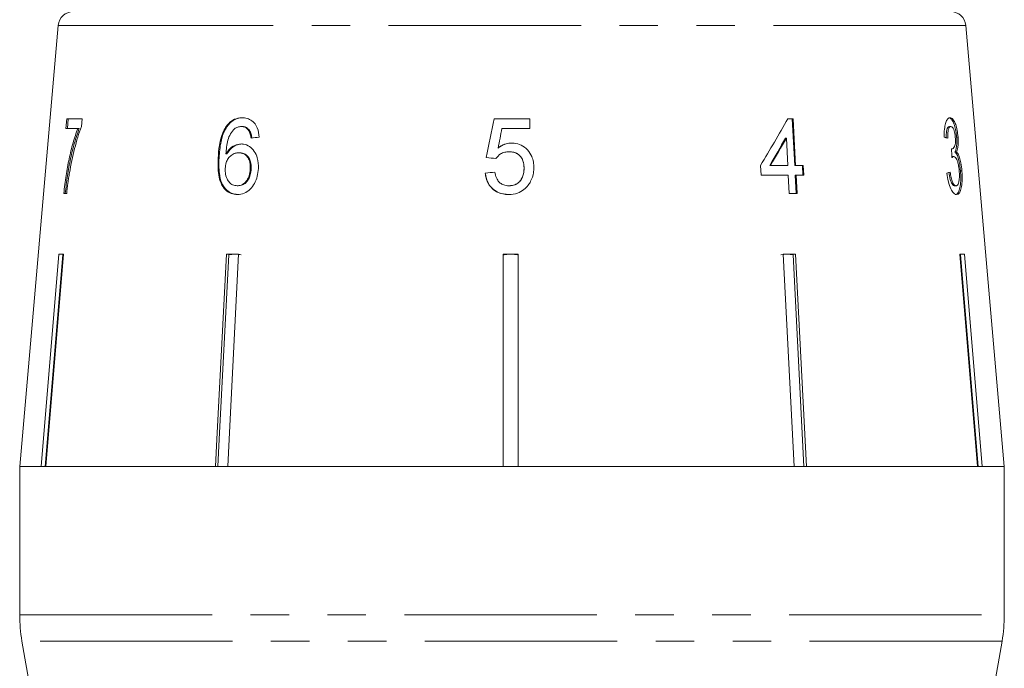
# Model space of a CAD drawing. Units: millimetres. Extents: x -31 to 631, y 17 to 332.
# Drawn here: x 524 to 556, y 277 to 299 of the extents above; entities that cross this region are included whole.
import ezdxf

# ---------------------------------------------------------------- set-up
doc = ezdxf.new("R2010")
doc.units = ezdxf.units.MM
doc.linetypes.add('PHANTOM', pattern=[12.7, 6.35, -1.27, 1.27, -1.27, 1.27, -1.27])

msp = doc.modelspace()

# ---------------------------------------------------------------- linework, layer by layer
at = {"color": 7, "linetype": 'Continuous', "lineweight": 15}
for p, q in [((524.917, 298.464), (523.645, 283.92)), ((556.145, 283.92), (554.873, 298.464)), ((525.198, 295.388), (525.172, 295.068)), ((525.706, 295.388), (525.198, 295.388)), ((525.219, 295.068), (525.246, 295.388)), ((525.684, 295.129), (525.706, 295.388)), ((530.492, 295.136), (530.462, 295.136)), ((530.987, 295.132), (530.957, 295.132)), ((540.487, 295.388), (539.302, 295.388)), ((540.487, 295.068), (540.487, 295.388)), ((549.177, 295.388), (548.998, 295.388)), ((549.148, 295.388), (549.227, 293.85)), ((549.256, 293.85), (549.177, 295.388)), ((554.335, 295.132), (554.383, 295.132)), ((525.172, 295.068), (525.565, 295.068)), ((525.612, 295.068), (525.565, 295.068)), ((531.23, 295.003), (531.201, 295.003)), ((539.563, 295.068), (540.487, 295.068)), ((554.57, 294.785), (554.618, 294.785)), ((548.924, 294.75), (548.954, 294.75)), ((548.954, 294.75), (549, 293.85)), ((530.483, 294.225), (530.453, 294.225)), ((530.899, 294.266), (530.87, 294.266)), ((539.436, 294.42), (539.436, 294.42)), ((539.793, 294.298), (539.793, 294.298)), ((554.401, 294.391), (554.416, 294.391)), ((554.43, 294.14), (554.478, 294.14)), ((554.515, 294.289), (554.563, 294.289)), ((530.225, 294.09), (530.196, 294.09)), ((539.045, 294.106), (539.045, 294.106)), ((548.099, 293.85), (548.115, 293.529)), ((548.402, 293.85), (548.431, 293.85)), ((549, 293.85), (548.431, 293.85)), ((549.227, 293.85), (549.256, 293.85)), ((549.509, 293.85), (549.256, 293.85)), ((549.479, 293.85), (549.496, 293.529)), ((549.525, 293.529), (549.509, 293.85)), ((531.287, 293.733), (531.257, 293.733)), ((539.013, 293.593), (539.013, 293.593)), ((540.295, 293.758), (540.295, 293.758)), ((548.115, 293.529), (549.016, 293.529)), ((549.016, 293.529), (549.047, 292.92)), ((549.243, 293.529), (549.274, 292.92)), ((549.243, 293.529), (549.273, 293.529)), ((549.273, 293.529), (549.525, 293.529)), ((549.304, 292.92), (549.273, 293.529)), ((554.697, 293.672), (554.745, 293.672)), ((530.853, 293.177), (530.824, 293.177)), ((539.791, 293.177), (539.791, 293.177)), ((554.503, 293.177), (554.55, 293.177)), ((525.1, 292.92), (525.196, 292.92)), ((549.047, 292.92), (549.304, 292.92)), ((524.352, 283.92), (524.935, 290.92)), ((525.064, 290.897), (524.483, 283.92)), ((525.088, 290.92), (524.505, 283.92)), ((524.935, 290.92), (525.088, 290.92)), ((525.064, 290.897), (525.064, 290.92)), ((530.468, 290.92), (530.871, 290.92)), ((530.75, 290.92), (530.548, 290.897)), ((530.548, 290.897), (530.548, 290.92)), ((539.6, 283.92), (539.602, 290.92)), ((539.602, 290.897), (539.6, 283.92)), ((539.602, 290.92), (540.102, 290.92)), ((539.602, 290.897), (539.602, 290.92)), ((540.102, 290.92), (540.1, 283.92)), ((548.971, 290.92), (548.768, 290.897)), ((548.848, 290.92), (549.253, 290.92)), ((549.206, 283.92), (548.848, 290.92)), ((549.174, 290.897), (548.971, 290.92)), ((549.174, 290.897), (549.174, 290.92)), ((549.531, 283.92), (549.174, 290.897)), ((549.253, 290.92), (549.612, 283.92)), ((554.674, 290.92), (554.83, 290.92)), ((555.256, 283.92), (554.674, 290.92)), ((554.701, 290.897), (554.701, 290.92)), ((555.281, 283.92), (554.701, 290.897)), ((554.83, 290.92), (555.412, 283.92)), ((523.645, 283.92), (523.645, 279.029)), ((524.352, 283.92), (523.645, 283.92)), ((523.645, 283.92), (556.145, 283.92)), ((530.106, 283.92), (524.505, 283.92)), ((539.6, 283.92), (530.51, 283.92)), ((549.206, 283.92), (540.1, 283.92)), ((555.256, 283.92), (549.612, 283.92)), ((556.145, 283.92), (555.412, 283.92)), ((556.145, 279.029), (556.145, 283.92)), ((523.721, 278.161), (524.645, 272.92)), ((555.145, 272.92), (556.069, 278.161))]:
    msp.add_line(p, q, dxfattribs=at)
at = {"color": 8, "linetype": 'PHANTOM', "lineweight": 0}
for p, q in [((531.058, 298.464), (524.917, 298.464)), ((554.873, 298.464), (531.058, 298.464)), ((523.645, 279.029), (556.145, 279.029)), ((556.069, 278.161), (523.721, 278.161))]:
    msp.add_line(p, q, dxfattribs=at)
at = {"color": 7, "linetype": 'Continuous', "lineweight": 15, "flags": 128}
for points in [[(530.106, 283.92), (530.153, 284.821), (530.468, 290.92)], [(530.548, 290.897), (530.234, 284.815), (530.188, 283.92)], [(530.871, 290.92), (530.557, 284.821), (530.51, 283.92)]]:
    msp.add_lwpolyline(points, dxfattribs=at)
at = {"color": 7, "linetype": 'Continuous', "lineweight": 15}
for centre, radius, start, end in [((525.416, 298.42), 0.5, 90, 175), ((554.375, 298.42), 0.5, 5, 90), ((528.645, 279.029), 5, 180, 190), ((551.145, 279.029), 5, 350, 0)]:
    msp.add_arc(centre, radius, start, end, dxfattribs=at)
for centre, major_axis, ratio, start_param, end_param in [((531.778, 257.558), (18.556, 92.782), 0.00048, 1.15092, 1.166003), ((531.805, 257.693), (18.494, 92.472), 0.00048, 1.15103, 1.166162), ((538.472, 292.827), (14.204, 19.586), 0.308589, 4.983514, 5.060495), ((539.787, 294.683), (15.308, 1.24), 0.058619, 2.134063, 2.15503), ((531.481, 253.706), (18.893, 96.178), 0.00047, 1.126341, 1.133785), ((539.937, 294.685), (15.308, -0.481), 0.094929, 0.360517, 0.381482), ((538.472, 292.315), (14.199, 19.578), 0.308592, 5.009134, 5.05424), ((538.468, 292.308), (14.246, 19.643), 0.308592, 5.009255, 5.054214), ((531.233, 53.573), (11.401, 317.696), 0.070219, 5.573795, 5.575186), ((540.03, 294.012), (15.367, -1.537), 0.000275, 4.648294, 4.669178), ((540.029, 294.012), (15.317, -1.532), 0.000275, 4.648121, 4.669074), ((539.76, 293.664), (15.398, 1.54), 0.000275, 1.59852, 1.619349), ((539.761, 293.664), (15.347, 1.535), 0.000275, 1.59863, 1.619528), ((539.853, 293.664), (15.397, 0.484), 0.094929, 5.917449, 5.938278)]:
    msp.add_ellipse(centre, major_axis=major_axis, ratio=ratio, start_param=start_param, end_param=end_param, dxfattribs=at)
for points, knots in [([(525.288, 293.6), (525.313, 293.737), (525.363, 294.013), (525.455, 294.405), (525.559, 294.786), (525.642, 295.014), (525.684, 295.129)], [0, 0, 0, 0, 0.249361, 0.498857, 0.747923, 1, 1, 1, 1]), ([(530.462, 295.136), (530.431, 295.085), (530.366, 294.98), (530.29, 294.765), (530.223, 294.468), (530.206, 294.229), (530.196, 294.09)], [0, 0, 0, 0, 0.17166, 0.349645, 0.623107, 1, 1, 1, 1]), ([(530.225, 294.09), (530.231, 294.182), (530.244, 294.366), (530.295, 294.68), (530.374, 294.949), (530.467, 295.097), (530.492, 295.136)], [0, 0, 0, 0, 0.250164, 0.500587, 0.866982, 1, 1, 1, 1]), ([(530.989, 295.42), (530.94, 295.417), (530.816, 295.41), (530.624, 295.327), (530.516, 295.199), (530.462, 295.136)], [0, 0, 0, 0, 0.25202, 0.631922, 1, 1, 1, 1]), ([(530.492, 295.136), (530.527, 295.18), (530.61, 295.284), (530.781, 295.39), (530.928, 295.417), (531.008, 295.42), (531.019, 295.42)], [0, 0, 0, 0, 0.248739, 0.593186, 0.943267, 1, 1, 1, 1]), ([(530.733, 295.058), (530.751, 295.069), (530.786, 295.092), (530.86, 295.123), (530.919, 295.128), (530.957, 295.132)], [0, 0, 0, 0, 0.251321, 0.503295, 1, 1, 1, 1]), ([(530.957, 295.132), (530.98, 295.13), (531.04, 295.126), (531.128, 295.087), (531.178, 295.03), (531.201, 295.003)], [0, 0, 0, 0, 0.251758, 0.652464, 1, 1, 1, 1]), ([(531.23, 295.003), (531.214, 295.023), (531.173, 295.073), (531.089, 295.123), (531.02, 295.129), (530.987, 295.132)], [0, 0, 0, 0, 0.251753, 0.641386, 1, 1, 1, 1]), ([(531.552, 294.779), (531.538, 294.884), (531.516, 295.062), (531.389, 295.262), (531.239, 295.377), (531.098, 295.417), (531.014, 295.419), (530.989, 295.42)], [0, 0, 0, 0, 0.299781, 0.504248, 0.708904, 0.912786, 1, 1, 1, 1]), ([(554.356, 295.42), (554.327, 295.413), (554.274, 295.399), (554.211, 295.277), (554.17, 295.093), (554.16, 294.913), (554.161, 294.801), (554.161, 294.779)], [0, 0, 0, 0, 0.257277, 0.466821, 0.676281, 0.936654, 1, 1, 1, 1]), ([(554.335, 295.132), (554.315, 295.125), (554.282, 295.115), (554.248, 295.03), (554.228, 294.911), (554.228, 294.809), (554.229, 294.747)], [0, 0, 0, 0, 0.3045995, 0.5021411, 0.6998492, 1, 1, 1, 1]), ([(554.276, 294.747), (554.276, 294.807), (554.276, 294.908), (554.295, 295.029), (554.324, 295.1), (554.356, 295.129), (554.376, 295.131), (554.383, 295.132)], [0, 0, 0, 0, 0.290986, 0.49286, 0.695111, 0.894873, 1, 1, 1, 1]), ([(554.308, 295.42), (554.339, 295.411), (554.395, 295.393), (554.471, 295.266), (554.526, 295.09), (554.557, 294.918), (554.567, 294.818), (554.57, 294.785)], [0, 0, 0, 0, 0.273732, 0.493733, 0.715606, 0.90523, 1, 1, 1, 1]), ([(554.618, 294.785), (554.609, 294.859), (554.592, 295.008), (554.543, 295.201), (554.477, 295.342), (554.413, 295.412), (554.37, 295.418), (554.356, 295.42)], [0, 0, 0, 0, 0.210877, 0.422639, 0.621115, 0.870697, 1, 1, 1, 1]), ([(554.383, 295.132), (554.402, 295.126), (554.433, 295.117), (554.475, 295.039), (554.504, 294.945), (554.521, 294.85), (554.527, 294.792), (554.528, 294.774)], [0, 0, 0, 0, 0.297398, 0.499283, 0.700357, 0.907138, 1, 1, 1, 1]), ([(525.565, 295.068), (525.51, 294.913), (525.4, 294.603), (525.274, 294.073), (525.168, 293.511), (525.123, 293.119), (525.1, 292.92)], [0, 0, 0, 0, 0.250701, 0.500979, 0.747001, 1, 1, 1, 1]), ([(525.148, 292.92), (525.171, 293.118), (525.216, 293.512), (525.321, 294.073), (525.448, 294.603), (525.557, 294.912), (525.612, 295.068)], [0, 0, 0, 0, 0.251371, 0.501703, 0.747713, 1, 1, 1, 1]), ([(530.453, 294.225), (530.459, 294.302), (530.471, 294.454), (530.51, 294.68), (530.593, 294.896), (530.686, 295.003), (530.733, 295.058)], [0, 0, 0, 0, 0.251306, 0.498938, 0.748843, 1, 1, 1, 1]), ([(531.201, 295.003), (531.212, 294.985), (531.235, 294.947), (531.263, 294.861), (531.275, 294.792), (531.283, 294.747)], [0, 0, 0, 0, 0.251366, 0.503263, 1, 1, 1, 1]), ([(531.313, 294.747), (531.309, 294.77), (531.302, 294.816), (531.281, 294.906), (531.251, 294.965), (531.23, 295.003)], [0, 0, 0, 0, 0.251451, 0.503222, 1, 1, 1, 1]), ([(554.57, 294.785), (554.574, 294.72), (554.581, 294.589), (554.565, 294.426), (554.539, 294.336), (554.52, 294.299), (554.515, 294.289)], [0, 0, 0, 0, 0.305026, 0.612323, 0.886783, 1, 1, 1, 1]), ([(554.563, 294.289), (554.581, 294.331), (554.611, 294.403), (554.627, 294.578), (554.624, 294.704), (554.619, 294.773), (554.618, 294.785)], [0, 0, 0, 0, 0.399015, 0.672587, 0.946405, 1, 1, 1, 1]), ([(530.957, 294.555), (530.884, 294.545), (530.738, 294.526), (530.562, 294.394), (530.484, 294.273), (530.453, 294.225)], [0, 0, 0, 0, 0.372639, 0.748008, 1, 1, 1, 1]), ([(530.483, 294.225), (530.53, 294.294), (530.625, 294.433), (530.812, 294.538), (530.935, 294.55), (530.986, 294.555)], [0, 0, 0, 0, 0.3667094, 0.7371194, 1, 1, 1, 1]), ([(531.525, 293.743), (531.523, 293.865), (531.518, 294.072), (531.395, 294.321), (531.237, 294.485), (531.077, 294.55), (530.982, 294.554), (530.957, 294.555)], [0, 0, 0, 0, 0.29489, 0.503434, 0.711555, 0.922834, 1, 1, 1, 1]), ([(539.882, 294.587), (539.841, 294.584), (539.726, 294.578), (539.571, 294.517), (539.473, 294.447), (539.436, 294.42)], [0, 0, 0, 0, 0.251788, 0.716302, 1, 1, 1, 1]), ([(539.436, 294.42), (539.469, 294.444), (539.534, 294.492), (539.68, 294.565), (539.801, 294.578), (539.882, 294.587)], [0, 0, 0, 0, 0.251464, 0.503497, 1, 1, 1, 1]), ([(540.615, 293.777), (540.613, 293.839), (540.607, 293.963), (540.547, 294.167), (540.416, 294.367), (540.212, 294.527), (540.019, 294.583), (539.909, 294.586), (539.882, 294.587)], [0, 0, 0, 0, 0.150745, 0.306593, 0.518288, 0.730016, 0.932348, 1, 1, 1, 1]), ([(554.528, 294.774), (554.531, 294.726), (554.536, 294.642), (554.527, 294.538), (554.502, 294.457), (554.465, 294.401), (554.431, 294.394), (554.416, 294.391)], [0, 0, 0, 0, 0.210864, 0.366392, 0.521633, 0.792178, 1, 1, 1, 1]), ([(530.429, 293.75), (530.436, 293.815), (530.449, 293.931), (530.524, 294.08), (530.626, 294.19), (530.747, 294.257), (530.833, 294.263), (530.87, 294.266)], [0, 0, 0, 0, 0.235645, 0.424524, 0.61278, 0.83238, 1, 1, 1, 1]), ([(530.87, 294.266), (530.93, 294.26), (531.03, 294.251), (531.149, 294.156), (531.222, 294.037), (531.259, 293.89), (531.258, 293.786), (531.257, 293.733)], [0, 0, 0, 0, 0.263526, 0.444155, 0.624484, 0.808749, 1, 1, 1, 1]), ([(531.287, 293.733), (531.286, 293.813), (531.285, 293.945), (531.216, 294.107), (531.123, 294.208), (531.011, 294.259), (530.935, 294.264), (530.899, 294.266)], [0, 0, 0, 0, 0.286877, 0.473112, 0.659474, 0.841833, 1, 1, 1, 1]), ([(539.365, 294.074), (539.412, 294.13), (539.491, 294.226), (539.651, 294.291), (539.747, 294.296), (539.793, 294.298)], [0, 0, 0, 0, 0.429821, 0.72782, 1, 1, 1, 1]), ([(539.793, 294.298), (539.875, 294.292), (540.003, 294.282), (540.149, 294.185), (540.233, 294.071), (540.286, 293.925), (540.292, 293.817), (540.295, 293.758)], [0, 0, 0, 0, 0.288125, 0.450864, 0.613479, 0.789519, 1, 1, 1, 1]), ([(540.295, 293.758), (540.289, 293.841), (540.281, 293.973), (540.194, 294.135), (540.086, 294.234), (539.946, 294.29), (539.847, 294.295), (539.793, 294.298)], [0, 0, 0, 0, 0.2929086, 0.4698117, 0.6479718, 0.8072833, 1, 1, 1, 1]), ([(554.416, 294.391), (554.415, 294.391), (554.413, 294.391), (554.408, 294.392), (554.404, 294.394), (554.401, 294.394)], [0, 0, 0, 0, 0.2500484, 0.5001172, 1, 1, 1, 1]), ([(554.43, 294.14), (554.425, 294.14), (554.419, 294.14), (554.413, 294.137), (554.413, 294.137)], [0, 0, 0, 0, 0.9513981, 1, 1, 1, 1]), ([(554.414, 294.106), (554.42, 294.111), (554.43, 294.12), (554.451, 294.134), (554.467, 294.138), (554.478, 294.14)], [0, 0, 0, 0, 0.250552, 0.501207, 1, 1, 1, 1]), ([(554.478, 294.14), (554.497, 294.135), (554.531, 294.126), (554.579, 294.045), (554.618, 293.934), (554.644, 293.803), (554.653, 293.714), (554.657, 293.675)], [0, 0, 0, 0, 0.241172, 0.438683, 0.635971, 0.84115, 1, 1, 1, 1]), ([(554.515, 294.289), (554.537, 294.266), (554.583, 294.22), (554.638, 294.063), (554.677, 293.872), (554.69, 293.74), (554.697, 293.672)], [0, 0, 0, 0, 0.263815, 0.530228, 0.758305, 1, 1, 1, 1]), ([(554.745, 293.672), (554.736, 293.761), (554.719, 293.917), (554.672, 294.108), (554.619, 294.234), (554.581, 294.271), (554.563, 294.289)], [0, 0, 0, 0, 0.3154646, 0.5491514, 0.7834467, 1, 1, 1, 1]), ([(530.196, 294.09), (530.192, 293.903), (530.185, 293.615), (530.278, 293.247), (530.428, 293.03), (530.622, 292.906), (530.761, 292.894), (530.829, 292.888)], [0, 0, 0, 0, 0.332582, 0.511756, 0.692848, 0.851871, 1, 1, 1, 1]), ([(530.858, 292.888), (530.775, 292.897), (530.621, 292.914), (530.434, 293.06), (530.294, 293.28), (530.215, 293.637), (530.221, 293.921), (530.225, 294.09)], [0, 0, 0, 0, 0.18303, 0.339059, 0.494829, 0.697619, 1, 1, 1, 1]), ([(525.196, 292.92), (525.209, 293.034), (525.228, 293.206), (525.26, 293.432), (525.278, 293.544), (525.288, 293.6)], [0, 0, 0, 0, 0.497757, 0.748457, 1, 1, 1, 1]), ([(530.824, 293.177), (530.772, 293.182), (530.677, 293.192), (530.561, 293.282), (530.476, 293.418), (530.429, 293.582), (530.429, 293.702), (530.429, 293.75)], [0, 0, 0, 0, 0.221664, 0.403248, 0.584472, 0.83512, 1, 1, 1, 1]), ([(531.257, 293.733), (531.249, 293.657), (531.235, 293.525), (531.154, 293.356), (531.05, 293.243), (530.933, 293.184), (530.857, 293.179), (530.824, 293.177)], [0, 0, 0, 0, 0.274198, 0.470321, 0.666819, 0.853569, 1, 1, 1, 1]), ([(530.829, 292.888), (530.904, 292.896), (531.054, 292.911), (531.255, 293.05), (531.4, 293.252), (531.497, 293.487), (531.516, 293.658), (531.525, 293.743)], [0, 0, 0, 0, 0.209442, 0.420381, 0.605913, 0.803313, 1, 1, 1, 1]), ([(530.853, 293.177), (530.902, 293.181), (530.992, 293.19), (531.113, 293.273), (531.203, 293.389), (531.268, 293.547), (531.28, 293.667), (531.287, 293.733)], [0, 0, 0, 0, 0.2130574, 0.3924084, 0.5714701, 0.7622036, 1, 1, 1, 1]), ([(539.013, 293.593), (539.03, 293.494), (539.061, 293.315), (539.215, 293.097), (539.413, 292.953), (539.616, 292.894), (539.742, 292.89), (539.789, 292.888)], [0, 0, 0, 0, 0.256398, 0.465527, 0.674901, 0.878346, 1, 1, 1, 1]), ([(539.789, 292.888), (539.669, 292.899), (539.469, 292.917), (539.236, 293.077), (539.091, 293.268), (539.029, 293.451), (539.016, 293.562), (539.013, 293.593)], [0, 0, 0, 0, 0.305298, 0.508235, 0.710871, 0.919129, 1, 1, 1, 1]), ([(539.791, 293.177), (539.733, 293.181), (539.632, 293.188), (539.505, 293.26), (539.407, 293.371), (539.355, 293.501), (539.339, 293.594), (539.333, 293.625)], [0, 0, 0, 0, 0.24323, 0.422011, 0.600608, 0.863389, 1, 1, 1, 1]), ([(540.295, 293.758), (540.289, 293.672), (540.279, 293.529), (540.184, 293.35), (540.061, 293.235), (539.92, 293.183), (539.83, 293.178), (539.791, 293.177)], [0, 0, 0, 0, 0.296764, 0.492644, 0.689641, 0.866548, 1, 1, 1, 1]), ([(539.791, 293.177), (539.86, 293.182), (539.976, 293.192), (540.117, 293.281), (540.219, 293.403), (540.285, 293.568), (540.291, 293.695), (540.295, 293.758)], [0, 0, 0, 0, 0.2340811, 0.3975264, 0.5608209, 0.7797439, 1, 1, 1, 1]), ([(540.424, 293.192), (540.454, 293.235), (540.541, 293.36), (540.606, 293.565), (540.613, 293.721), (540.615, 293.777)], [0, 0, 0, 0, 0.250601, 0.729958, 1, 1, 1, 1]), ([(554.248, 293.593), (554.263, 293.497), (554.292, 293.302), (554.374, 293.073), (554.463, 292.932), (554.529, 292.891), (554.563, 292.889), (554.571, 292.888)], [0, 0, 0, 0, 0.252498, 0.507532, 0.726863, 0.932948, 1, 1, 1, 1]), ([(554.311, 293.625), (554.326, 293.541), (554.347, 293.414), (554.396, 293.272), (554.444, 293.196), (554.48, 293.177), (554.5, 293.177), (554.503, 293.177)], [0, 0, 0, 0, 0.3607065, 0.5478352, 0.7357915, 0.9631482, 1, 1, 1, 1]), ([(554.55, 293.177), (554.531, 293.181), (554.498, 293.189), (554.45, 293.26), (554.407, 293.374), (554.379, 293.504), (554.363, 293.597), (554.359, 293.625)], [0, 0, 0, 0, 0.251961, 0.4243, 0.596606, 0.878094, 1, 1, 1, 1]), ([(554.697, 293.672), (554.703, 293.579), (554.714, 293.393), (554.693, 293.158), (554.649, 292.984), (554.589, 292.898), (554.542, 292.891), (554.523, 292.888)], [0, 0, 0, 0, 0.218709, 0.439078, 0.638843, 0.852794, 1, 1, 1, 1]), ([(554.657, 293.675), (554.66, 293.612), (554.668, 293.487), (554.653, 293.329), (554.623, 293.224), (554.586, 293.181), (554.561, 293.178), (554.55, 293.177)], [0, 0, 0, 0, 0.237989, 0.478547, 0.686781, 0.875279, 1, 1, 1, 1]), ([(554.571, 292.888), (554.602, 292.897), (554.661, 292.912), (554.719, 293.054), (554.753, 293.253), (554.759, 293.474), (554.748, 293.62), (554.745, 293.672)], [0, 0, 0, 0, 0.245186, 0.449777, 0.653953, 0.876503, 1, 1, 1, 1]), ([(539.789, 292.888), (539.887, 292.896), (540.067, 292.91), (540.286, 293.033), (540.382, 293.143), (540.424, 293.192)], [0, 0, 0, 0, 0.3980622, 0.7361663, 1, 1, 1, 1]), ([(530.951, 290.897), (530.923, 290.903), (530.856, 290.917), (530.788, 290.919), (530.75, 290.92)], [0, 0, 0, 0, 0.433179, 1, 1, 1, 1]), ([(539.852, 290.92), (539.81, 290.919), (539.726, 290.917), (539.644, 290.904), (539.602, 290.897)], [0, 0, 0, 0, 0.497899, 1, 1, 1, 1]), ([(540.102, 290.897), (540.061, 290.904), (539.978, 290.917), (539.894, 290.919), (539.852, 290.92)], [0, 0, 0, 0, 0.497934, 1, 1, 1, 1])]:
    msp.add_open_spline(points, degree=3, knots=knots, dxfattribs=at)

doc.saveas('drawing.dxf')
